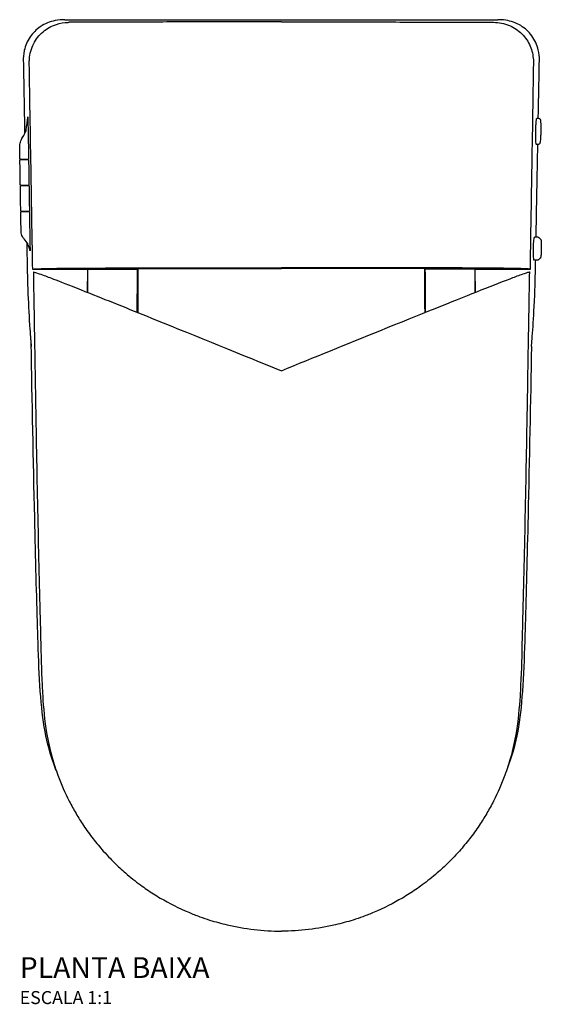
# Model space of a CAD drawing. Units: millimetres. Extents: x -1111 to 1109, y -766 to 676.
# Drawn here: x -201 to 200, y -766 to -10 of the extents above; entities that cross this region are included whole.
import ezdxf

# ---------------------------------------------------------------- set-up
doc = ezdxf.new("R2010")
doc.units = ezdxf.units.MM
doc.header["$LTSCALE"] = 9.090909
doc.styles.add('Legenda', font='txt', dxfattribs={"height": 8})

# ---------------------------------------------------------------- blocks, each defined once
blk = doc.blocks.new('PAP.4001_P')
for p, q in [((197.73, -85.75), (196.18, -85.74)), ((197.25, -88.5), (197.25, -88.5)), ((197.39, -105.66), (195.81, -105.67)), ((-200.45, -116.95), (-200.21, -116.95)), ((-200.45, -116.95), (-200.45, -116.95)), ((-200.43, -117.46), (-200.44, -117.46)), ((-194.11, -117.42), (-200.43, -117.46)), ((-200.21, -116.95), (-194.12, -116.98)), ((-200.12, -136.95), (-199.88, -136.95)), ((-200.12, -136.95), (-200.12, -136.95)), ((-200.12, -136.95), (-200.12, -136.95)), ((-193.78, -137.42), (-200.1, -137.45)), ((-200.1, -137.45), (-200.1, -137.45)), ((-200.1, -137.45), (-200.1, -137.45)), ((-199.88, -136.95), (-193.79, -136.98)), ((-199.79, -156.95), (-199.55, -156.95)), ((-193.45, -157.42), (-199.77, -157.45)), ((-199.55, -156.95), (-193.46, -156.98)), ((-197.75, -178.07), (-197.99, -177.73)), ((-197.75, -178.07), (-197.75, -178.07)), ((-197.75, -178.07), (-194.77, -182.33)), ((-197.75, -178.07), (-197.75, -178.07)), ((197.3, -176.97), (194.36, -176.92)), ((199.12, -178.6), (199.12, -178.6)), ((-192.96, -187.3), (-192.96, -187.3)), ((197.05, -194.44), (194.03, -194.49)), ((197.05, -194.44), (197.05, -194.44)), ((-190.44, -201.36), (-190.91, -201.72)), ((-148.75, -201.72), (-190.91, -201.72)), ((-148.75, -201.72), (-149.12, -219.13)), ((-148.75, -201.72), (-148.54, -201.41)), ((-148.54, -201.41), (-110.54, -201.41)), ((-110.19, -200.88), (-110.54, -201.41)), ((110.19, -200.88), (110.54, -201.41)), ((148.54, -201.41), (110.54, -201.41)), ((148.75, -201.72), (148.54, -201.41)), ((149.12, -219.13), (148.75, -201.72)), ((190.91, -201.72), (148.75, -201.72)), ((190.4, -203.57), (190.78, -203.86)), ((190.91, -201.72), (190.44, -201.36)), ((-192.1, -258.73), (-192.34, -252.89))]:
    blk.add_line(p, q)
blk.add_arc((-192.64, -187.36), 0.3, 190.89376, 195.37322)
for centre, major_axis, ratio, start_param, end_param in [((197.38, -104.66), (0.014, -1), 0.997529, 6.278382, 6.279303), ((-193.09, -185.58), (-0.287, -0.089), 0.88135, 0.001014, 0.001607)]:
    blk.add_ellipse(centre, major_axis=major_axis, ratio=ratio, start_param=start_param, end_param=end_param)
for points, knots in [([(-166.19, -10), (-168.68, -10), (-171.18, -10.23), (-177.74, -11.54), (-181.62, -13.08), (-188.19, -17.51), (-190.84, -20.16), (-195.08, -26.42), (-196.58, -29.98), (-198.12, -36.96), (-198.16, -39.62), (-198.13, -41.08)], [1.0133, 1.0133, 1.0133, 1.0133, 3.264023, 3.264023, 7.038871, 7.038871, 10.418079, 10.418079, 13.876653, 13.876653, 16.879259, 16.879259, 16.879259, 16.879259]), ([(-193.53, -43.38), (-193.55, -42.18), (-193.52, -41.46), (-193.12, -36.12), (-192.01, -32.05), (-188.48, -25.19), (-186.14, -21.99), (-180.12, -16.9), (-176.74, -14.9), (-169.79, -12.63), (-166.72, -12.11), (-163.37, -12.02), (-163.13, -12.02), (-162.81, -12.01)], [1.08583, 1.08583, 1.08583, 1.08583, 1.873343, 1.873343, 4.694408, 4.694408, 7.065491, 7.065491, 9.034684, 9.034684, 10.485425, 10.485425, 10.599657, 10.599657, 10.599657, 10.599657]), ([(0, -11.66), (-26.88, -11.66), (-51.43, -11.69), (-89.94, -11.77), (-98.49, -11.79), (-107.03, -11.81)], [-20.38393, -20.38393, -20.38393, -20.38393, -11.395336, -11.395336, -8.831628, -8.831628, -8.831628, -8.831628]), ([(0, -11.66), (26.88, -11.66), (51.43, -11.69), (89.94, -11.77), (98.49, -11.79), (107.03, -11.81)], [3.447801, 3.447801, 3.447801, 3.447801, 12.392346, 12.392346, 14.943477, 14.943477, 14.943477, 14.943477]), ([(162.81, -12.01), (167.03, -12.03), (171.2, -12.83), (178.69, -15.97), (181.97, -18.17), (187.43, -23.66), (189.58, -26.88), (192.47, -33.74), (193.27, -37.3), (193.52, -41.71), (193.54, -42.21), (193.53, -43.38)], [1.256187, 1.256187, 1.256187, 1.256187, 6.300771, 6.300771, 10.985494, 10.985494, 15.579757, 15.579757, 19.929037, 19.929037, 20.891666, 20.891666, 20.891666, 20.891666]), ([(198.13, -41.08), (198.18, -38.44), (197.9, -35.81), (196.37, -29.32), (194.69, -25.62), (190, -19.22), (187.11, -16.58), (180.23, -12.46), (176.34, -11.12), (169.83, -10.08), (167.75, -10), (166.19, -10)], [0.885134, 0.885134, 0.885134, 0.885134, 1.676689, 1.676689, 2.885349, 2.885349, 4.057607, 4.057607, 5.289583, 5.289583, 6.02895, 6.02895, 6.02895, 6.02895]), ([(-190.91, -201.72), (-191.28, -179.4), (-191.65, -157.09), (-192.49, -106.65), (-193.1, -69.61), (-193.53, -43.38)], [3.162717, 3.162717, 3.162717, 3.162717, 9.861925, 9.861925, 18.303978, 18.303978, 18.303978, 18.303978]), ([(193.53, -43.38), (193.1, -69.1), (192.51, -105.12), (191.68, -155.59), (191.29, -178.66), (190.91, -201.72)], [0.941332, 0.941332, 0.941332, 0.941332, 2.419095, 2.419095, 3.662806, 3.662806, 3.662806, 3.662806]), ([(197.3, -85.74), (197.3, -85.65), (197.3, -85.55), (197.57, -71.51), (198, -48.2), (198.13, -41.08)], [5.987281, 5.987281, 5.987281, 5.987281, 5.999792, 5.999792, 7.74966, 7.74966, 7.74966, 7.74966]), ([(-195.96, -95.18), (-195.92, -94.83), (-195.89, -94.47), (-195.85, -94.11), (-195.69, -92.64), (-195.46, -91.16), (-195.27, -89.7), (-195.22, -89.32), (-195.17, -88.94), (-195.12, -88.56), (-194.96, -87.25), (-194.8, -85.93), (-194.63, -84.62)], [-0.235845, -0.235845, -0.235845, -0.235845, 0, 0, 0, 0.969467, 0.969467, 0.969467, 1.223198, 1.223198, 1.223198, 2.096074, 2.096074, 2.096074, 2.096074]), ([(-195.27, -89.7), (-195.23, -89.43), (-195.21, -89.26), (-195.2, -89.2), (-195.2, -89.19), (-195.2, -89.19), (-195.2, -89.19), (-195.2, -89.18), (-195.2, -89.18), (-195.2, -89.18)], [0.9536365, 0.9536365, 0.9536365, 0.9536365, 1.1626779, 1.1626779, 1.1765232, 1.1765232, 1.1831522, 1.1831522, 1.186901, 1.186901, 1.186901, 1.186901]), ([(-194.63, -84.62), (-194.59, -87.2), (-194.57, -88.57), (-194.57, -88.74), (-194.57, -88.76), (-194.57, -88.76), (-194.57, -88.76), (-194.57, -88.76), (-194.57, -88.76), (-194.57, -88.76), (-194.57, -88.76), (-194.57, -88.76), (-194.57, -88.76), (-194.57, -88.76), (-194.57, -88.77), (-194.57, -88.77), (-194.56, -88.79), (-194.56, -88.85), (-194.55, -89.32), (-194.54, -89.88), (-194.53, -90.49)], [-0.00013093, -0.00013093, -0.00013093, -0.00013093, 0, 0, 0, 0.00001826, 0.00001826, 0.00003619, 0.00003619, 0.00006153, 0.00006153, 0.00011083, 0.00011083, 0.00022759, 0.00022759, 0.00059697, 0.00059697, 0.00242753, 0.00242753, 0.01860758, 0.01860758, 0.01860758, 0.01860758]), ([(195.81, -105.67), (195.76, -105.67), (195.71, -105.59), (195.58, -105.18), (195.52, -104.72), (195.4, -103.47), (195.36, -102.72), (195.31, -101.17), (195.29, -100.43), (195.27, -98.99), (195.27, -98.31), (195.28, -97.24), (195.28, -96.86), (195.29, -96.15), (195.29, -95.84), (195.31, -95.17), (195.31, -94.81), (195.34, -93.89), (195.36, -93.33), (195.43, -91.53), (195.5, -90.37), (195.65, -88.36), (195.74, -87.54), (195.92, -86.3), (196.02, -85.91), (196.13, -85.75), (196.16, -85.73), (196.18, -85.74)], [-5.924399, -5.924399, -5.924399, -5.924399, -5.706609, -5.706609, -5.348975, -5.348975, -5.017522, -5.017522, -4.758432, -4.758432, -4.546825, -4.546825, -4.430626, -4.430626, -4.335911, -4.335911, -4.229292, -4.229292, -4.056637, -4.056637, -3.664128, -3.664128, -3.276725, -3.276725, -2.879455, -2.879455, -2.780811, -2.780811, -2.780811, -2.780811]), ([(197.85, -85.76), (197.94, -85.77), (198.03, -85.79), (198.23, -85.87), (198.33, -85.94), (198.43, -86.02), (198.44, -86.04), (198.46, -86.05)], [0.01461413, 0.01461413, 0.01461413, 0.01461413, 0.04634549, 0.04634549, 0.09083497, 0.09083497, 0.10120134, 0.10120134, 0.10120134, 0.10120134]), ([(198.46, -86.05), (198.54, -86.14), (198.6, -86.22), (198.7, -86.38), (198.73, -86.45), (198.82, -86.67), (198.85, -86.81), (198.97, -87.38), (199.03, -87.94), (199.13, -89.4), (199.16, -90.32), (199.2, -92.19), (199.21, -93.14), (199.2, -95.05), (199.18, -96.05), (199.12, -97.96), (199.09, -98.9), (198.99, -100.63), (198.94, -101.44), (198.81, -102.83), (198.74, -103.42), (198.63, -104.13), (198.59, -104.34), (198.51, -104.66), (198.47, -104.78), (198.39, -104.97), (198.36, -105.04), (198.26, -105.2), (198.19, -105.29), (198.1, -105.38)], [0, 0, 0, 0, 0.050711, 0.050711, 0.109581, 0.109581, 0.232747, 0.232747, 0.57122, 0.57122, 0.919115, 0.919115, 1.212751, 1.212751, 1.502733, 1.502733, 1.791987, 1.791987, 2.082533, 2.082533, 2.377008, 2.377008, 2.531902, 2.531902, 2.641768, 2.641768, 2.697285, 2.697285, 2.754754, 2.754754, 2.754754, 2.754754]), ([(-197.85, -98.78), (-197.39, -98.1), (-196.96, -97.38), (-196.42, -96.29), (-196.28, -95.98), (-196.08, -95.5), (-196.02, -95.34), (-195.96, -95.18)], [0, 0, 0, 0, 0.2729804, 0.2729804, 0.3801809, 0.3801809, 0.430579, 0.430579, 0.430579, 0.430579]), ([(-195.93, -95.13), (-195.93, -95.04), (-195.92, -94.95), (-195.9, -94.58), (-195.87, -94.33), (-195.85, -94.11)], [0.5452274, 0.5452274, 0.5452274, 0.5452274, 0.5889203, 0.5889203, 0.7314928, 0.7314928, 0.7314928, 0.7314928]), ([(-200.88, -108.64), (-200.91, -107.37), (-200.77, -106.08), (-200.22, -103.57), (-199.78, -102.32), (-198.83, -100.33), (-198.36, -99.53), (-197.85, -98.78)], [0, 0, 0, 0, 0.382869, 0.382869, 0.792177, 0.792177, 1.099063, 1.099063, 1.099063, 1.099063]), ([(195.59, -176.94), (195.85, -163.16), (196.17, -146.13), (196.66, -120.13), (196.79, -112.91), (196.93, -105.66)], [1.823807, 1.823807, 1.823807, 1.823807, 4.231958, 4.231958, 5.150239, 5.150239, 5.150239, 5.150239]), ([(198.1, -105.38), (198.01, -105.46), (197.9, -105.53), (197.66, -105.63), (197.53, -105.66), (197.39, -105.66)], [0, 0, 0, 0, 0.04994218, 0.04994218, 0.0958337, 0.0958337, 0.0958337, 0.0958337]), ([(-200.45, -116.95), (-200.45, -116.95), (-200.45, -116.95), (-200.45, -116.95), (-200.45, -116.95), (-200.46, -116.95), (-200.46, -116.95), (-200.46, -116.95), (-200.46, -116.95), (-200.47, -116.95), (-200.48, -116.95), (-200.5, -116.94), (-200.52, -116.94), (-200.56, -116.93), (-200.59, -116.91), (-200.65, -116.88), (-200.67, -116.85), (-200.71, -116.8), (-200.72, -116.78), (-200.75, -116.72), (-200.75, -116.68), (-200.75, -116.65)], [0, 0, 0, 0, 0.00002988, 0.00002988, 0.0000929, 0.0000929, 0.00042904, 0.00042904, 0.00087723, 0.00087723, 0.00326942, 0.00326942, 0.007937, 0.007937, 0.01762408, 0.01762408, 0.0271785, 0.0271785, 0.03673772, 0.03673772, 0.0462923, 0.0462923, 0.0462923, 0.0462923]), ([(-200.33, -116.95), (-200.37, -116.95), (-200.41, -116.95), (-200.44, -116.95), (-200.45, -116.95), (-200.45, -116.95), (-200.45, -116.95), (-200.45, -116.95), (-200.45, -116.95), (-200.45, -116.95), (-200.45, -116.95), (-200.45, -116.95), (-200.45, -116.95), (-200.45, -116.95), (-200.45, -116.95), (-200.45, -116.95), (-200.45, -116.95), (-200.45, -116.95), (-200.45, -116.95), (-200.45, -116.95), (-200.45, -116.95), (-200.45, -116.95), (-200.75, -116.79), (-200.75, -116.65)], [0, 0, 0, 0, 0.0348587, 0.0348587, 0.0496634, 0.0496634, 0.0554525, 0.0554525, 0.0576228, 0.0576228, 0.0584366, 0.0584366, 0.0586536, 0.0586536, 0.0587621, 0.0587621, 0.0588163, 0.0588163, 0.0588434, 0.0588434, 0.058857, 0.058857, 0.1008178, 0.1008178, 0.1008178, 0.1008178]), ([(-200.73, -117.76), (-200.73, -117.73), (-200.73, -117.7), (-200.71, -117.63), (-200.7, -117.61), (-200.66, -117.55), (-200.63, -117.53), (-200.58, -117.49), (-200.55, -117.48), (-200.51, -117.46), (-200.49, -117.46), (-200.47, -117.46), (-200.46, -117.46), (-200.45, -117.46), (-200.44, -117.46), (-200.44, -117.46), (-200.44, -117.46), (-200.44, -117.46), (-200.44, -117.46), (-200.44, -117.46)], [0, 0, 0, 0, 0.00966213, 0.00966213, 0.01921759, 0.01921759, 0.02877683, 0.02877683, 0.03833589, 0.03833589, 0.0430691, 0.0430691, 0.04546102, 0.04546102, 0.04725432, 0.04725432, 0.04727533, 0.04727533, 0.04729024, 0.04729024, 0.04729024, 0.04729024]), ([(-194.1, -116.69), (-194.1, -116.69), (-194.1, -116.7), (-194.1, -116.71), (-194.1, -116.71), (-194.1, -116.74), (-194.1, -116.75), (-194.1, -116.79), (-194.1, -116.82), (-194.1, -116.88), (-194.1, -116.9), (-194.11, -116.94), (-194.11, -116.96), (-194.12, -116.98), (-194.12, -116.98), (-194.12, -116.98)], [-0.11069481, -0.11069481, -0.11069481, -0.11069481, -0.10993844, -0.10993844, -0.1075183, -0.1075183, -0.10334174, -0.10334174, -0.09285349, -0.09285349, -0.08100078, -0.08100078, -0.06306854, -0.06306854, -0.05492981, -0.05492981, -0.05492981, -0.05492981]), ([(-194.11, -117.42), (-194.11, -117.42), (-194.1, -117.43), (-194.1, -117.48), (-194.09, -117.5), (-194.09, -117.57), (-194.08, -117.6), (-194.08, -117.65), (-194.08, -117.66), (-194.08, -117.7), (-194.08, -117.71), (-194.08, -117.73)], [0.00000018, 0.00000018, 0.00000018, 0.00000018, 0.01774291, 0.01774291, 0.02579356, 0.02579356, 0.02961834, 0.02961834, 0.03137215, 0.03137215, 0.0331296, 0.0331296, 0.0331296, 0.0331296]), ([(-200.12, -136.95), (-200.13, -136.95), (-200.13, -136.95), (-200.16, -136.95), (-200.19, -136.94), (-200.25, -136.92), (-200.28, -136.9), (-200.33, -136.86), (-200.35, -136.84), (-200.39, -136.79), (-200.4, -136.75), (-200.42, -136.7), (-200.42, -136.68), (-200.42, -136.65)], [0, 0, 0, 0, 0.00084258, 0.00084258, 0.01040169, 0.01040169, 0.01996088, 0.01996088, 0.02951728, 0.02951728, 0.0391516, 0.0391516, 0.04628671, 0.04628671, 0.04628671, 0.04628671]), ([(-200.4, -137.76), (-200.4, -137.73), (-200.4, -137.69), (-200.38, -137.63), (-200.36, -137.6), (-200.33, -137.55), (-200.3, -137.53), (-200.25, -137.49), (-200.22, -137.48), (-200.18, -137.46), (-200.16, -137.46), (-200.14, -137.46), (-200.13, -137.45), (-200.12, -137.45), (-200.12, -137.45), (-200.11, -137.45), (-200.11, -137.45), (-200.1, -137.45), (-200.1, -137.45), (-200.1, -137.45)], [0, 0, 0, 0, 0.00966205, 0.00966205, 0.01921743, 0.01921743, 0.02877664, 0.02877664, 0.03833574, 0.03833574, 0.04306902, 0.04306902, 0.04529267, 0.04529267, 0.04641004, 0.04641004, 0.04724801, 0.04724801, 0.04728729, 0.04728729, 0.04728729, 0.04728729]), ([(-193.76, -136.69), (-193.76, -136.69), (-193.76, -136.7), (-193.76, -136.7), (-193.76, -136.71), (-193.76, -136.73), (-193.76, -136.74), (-193.76, -136.79), (-193.77, -136.81), (-193.77, -136.87), (-193.77, -136.89), (-193.77, -136.94), (-193.78, -136.96), (-193.78, -136.98), (-193.79, -136.98), (-193.79, -136.98)], [-0.11060665, -0.11060665, -0.11060665, -0.11060665, -0.11023141, -0.11023141, -0.10785797, -0.10785797, -0.10410709, -0.10410709, -0.09394679, -0.09394679, -0.08268962, -0.08268962, -0.06600317, -0.06600317, -0.0547991, -0.0547991, -0.0547991, -0.0547991]), ([(-193.78, -137.42), (-193.78, -137.42), (-193.77, -137.43), (-193.76, -137.48), (-193.76, -137.5), (-193.75, -137.57), (-193.75, -137.6), (-193.75, -137.65), (-193.75, -137.66), (-193.75, -137.7), (-193.75, -137.71), (-193.75, -137.73)], [0.00000017, 0.00000017, 0.00000017, 0.00000017, 0.01774326, 0.01774326, 0.02579432, 0.02579432, 0.02961922, 0.02961922, 0.03137309, 0.03137309, 0.03313058, 0.03313058, 0.03313058, 0.03313058]), ([(-199.79, -156.95), (-199.79, -156.95), (-199.8, -156.95), (-199.83, -156.95), (-199.87, -156.94), (-199.93, -156.92), (-199.95, -156.9), (-200, -156.86), (-200.02, -156.84), (-200.06, -156.78), (-200.07, -156.75), (-200.09, -156.7), (-200.09, -156.68), (-200.09, -156.65)], [0, 0, 0, 0, 0.0011314, 0.0011314, 0.01069048, 0.01069048, 0.02024968, 0.02024968, 0.02980581, 0.02980581, 0.03944778, 0.03944778, 0.04628901, 0.04628901, 0.04628901, 0.04628901]), ([(-200.07, -157.76), (-200.07, -157.72), (-200.07, -157.69), (-200.05, -157.63), (-200.03, -157.6), (-200, -157.55), (-199.97, -157.53), (-199.92, -157.49), (-199.89, -157.48), (-199.85, -157.46), (-199.83, -157.46), (-199.81, -157.45), (-199.8, -157.45), (-199.78, -157.45), (-199.78, -157.45), (-199.77, -157.45), (-199.77, -157.45), (-199.77, -157.45), (-199.77, -157.45), (-199.77, -157.45)], [0, 0, 0, 0, 0.00966207, 0.00966207, 0.01921746, 0.01921746, 0.02877668, 0.02877668, 0.03833577, 0.03833577, 0.04306903, 0.04306903, 0.04546098, 0.04546098, 0.04725431, 0.04725431, 0.04727531, 0.04727531, 0.04729021, 0.04729021, 0.04729021, 0.04729021]), ([(-193.43, -156.69), (-193.43, -156.7), (-193.43, -156.7), (-193.43, -156.71), (-193.43, -156.71), (-193.43, -156.73), (-193.43, -156.74), (-193.43, -156.78), (-193.43, -156.8), (-193.44, -156.86), (-193.44, -156.88), (-193.44, -156.93), (-193.44, -156.95), (-193.45, -156.98), (-193.45, -156.98), (-193.46, -156.98)], [-0.10929847, -0.10929847, -0.10929847, -0.10929847, -0.10896006, -0.10896006, -0.10695213, -0.10695213, -0.10361756, -0.10361756, -0.0954164, -0.0954164, -0.08505144, -0.08505144, -0.07011729, -0.07011729, -0.05544531, -0.05544531, -0.05544531, -0.05544531]), ([(-193.45, -157.42), (-193.45, -157.42), (-193.44, -157.43), (-193.43, -157.47), (-193.43, -157.5), (-193.42, -157.57), (-193.42, -157.6), (-193.42, -157.64), (-193.42, -157.66), (-193.42, -157.69), (-193.42, -157.71), (-193.42, -157.73)], [0.00000015, 0.00000015, 0.00000015, 0.00000015, 0.01774356, 0.01774356, 0.02579497, 0.02579497, 0.02961998, 0.02961998, 0.03137388, 0.03137388, 0.03313141, 0.03313141, 0.03313141, 0.03313141]), ([(-197.99, -177.73), (-198.61, -176.85), (-199.13, -175.81), (-199.68, -173.91), (-199.82, -173.07), (-199.83, -172.24)], [0, 0, 0, 0, 0.357728, 0.357728, 0.6064055, 0.6064055, 0.6064055, 0.6064055]), ([(194.03, -194.49), (193.99, -194.49), (193.95, -194.44), (193.85, -194.15), (193.79, -193.77), (193.68, -192.71), (193.64, -192.06), (193.58, -190.49), (193.56, -189.55), (193.55, -188.07), (193.56, -187.58), (193.56, -186.74), (193.57, -186.41), (193.58, -185.76), (193.58, -185.45), (193.6, -184.74), (193.61, -184.34), (193.65, -183.22), (193.68, -182.52), (193.76, -180.88), (193.83, -180), (193.97, -178.48), (194.05, -177.87), (194.13, -177.47)], [-2.456857, -2.456857, -2.456857, -2.456857, -2.29227, -2.29227, -1.974718, -1.974718, -1.679484, -1.679484, -1.360886, -1.360886, -1.208836, -1.208836, -1.108204, -1.108204, -1.014395, -1.014395, -0.89392, -0.89392, -0.672321, -0.672321, -0.346513, -0.346513, 0, 0, 0, 0]), ([(194.13, -177.47), (194.21, -177.12), (194.28, -176.93), (194.35, -176.92), (194.36, -176.92), (194.36, -176.92)], [-5.5409106, -5.5409106, -5.5409106, -5.5409106, -5.2381278, -5.2381278, -5.2251808, -5.2251808, -5.2251808, -5.2251808]), ([(197.3, -176.97), (197.38, -176.97), (197.45, -176.99), (197.58, -177.05), (197.64, -177.09), (197.67, -177.13)], [0, 0, 0, 0, 0.03028465, 0.03028465, 0.0613672, 0.0613672, 0.0613672, 0.0613672]), ([(199.12, -178.6), (199.17, -178.66), (199.2, -178.71), (199.26, -178.81), (199.28, -178.87), (199.36, -179.1), (199.39, -179.3), (199.45, -179.79), (199.48, -180.06), (199.53, -180.87), (199.56, -181.48), (199.59, -182.78), (199.6, -183.48), (199.59, -184.91), (199.58, -185.66), (199.55, -187.11), (199.52, -187.83), (199.45, -189.16), (199.41, -189.79), (199.32, -190.88), (199.27, -191.35), (199.17, -192.11), (199.12, -192.37), (199, -192.68), (198.96, -192.76), (198.86, -192.87)], [0, 0, 0, 0, 0.040826, 0.040826, 0.098336, 0.098336, 0.271074, 0.271074, 0.421162, 0.421162, 0.657371, 0.657371, 0.87858, 0.87858, 1.097395, 1.097395, 1.315334, 1.315334, 1.53439, 1.53439, 1.754992, 1.754992, 1.982135, 1.982135, 2.065688, 2.065688, 2.065688, 2.065688]), ([(-193.75, -184.49), (-193.77, -184.4), (-193.8, -184.3), (-193.88, -184.09), (-193.9, -184.04), (-193.94, -183.93), (-193.96, -183.88), (-194.02, -183.75), (-194.06, -183.65), (-194.14, -183.48), (-194.18, -183.39), (-194.28, -183.18), (-194.35, -183.06), (-194.52, -182.75), (-194.63, -182.55), (-194.84, -182.24), (-194.92, -182.11), (-195.01, -181.99)], [0, 0, 0, 0, 0.094755, 0.094755, 0.1213973, 0.1213973, 0.1432287, 0.1432287, 0.1747015, 0.1747015, 0.2037357, 0.2037357, 0.2439978, 0.2439978, 0.313394, 0.313394, 0.3621781, 0.3621781, 0.3621781, 0.3621781]), ([(-192.93, -187.38), (-192.93, -187.38), (-192.93, -187.39), (-192.93, -187.4), (-192.93, -187.41), (-192.93, -187.42), (-192.93, -187.43), (-192.93, -187.44), (-192.93, -187.44), (-192.93, -187.45), (-192.93, -187.45), (-192.93, -187.44), (-192.93, -187.44), (-192.93, -187.44)], [-0.02295353, -0.02295353, -0.02295353, -0.02295353, -0.02175199, -0.02175199, -0.0190769, -0.0190769, -0.01636708, -0.01636708, -0.01338008, -0.01338008, -0.0109993, -0.0109993, -0.01001205, -0.01001205, -0.01001205, -0.01001205]), ([(197.41, -194.28), (197.39, -194.31), (197.36, -194.33), (197.28, -194.38), (197.22, -194.41), (197.16, -194.42)], [0.0009076, 0.0009076, 0.0009076, 0.0009076, 0.01998404, 0.01998404, 0.04639953, 0.04639953, 0.04639953, 0.04639953]), ([(-195.14, -200.72), (-194.96, -209.53), (-194.82, -213.93), (-194.19, -229.59), (-193.69, -238.63), (-192.92, -249.65), (-192.79, -251.39), (-192.65, -253.2), (-192.61, -253.72), (-192.57, -254.24), (-192.53, -254.76), (-192.37, -256.81), (-192.22, -258.85), (-192.06, -260.9)], [1.244988, 1.244988, 1.244988, 1.244988, 4.985967, 4.985967, 10.070997, 10.070997, 11.216736, 11.216736, 11.216736, 11.543477, 11.543477, 11.543477, 12.823845, 12.823845, 12.823845, 12.823845]), ([(-190.44, -201.36), (-190.43, -201.36), (-190.4, -201.35), (-190.3, -201.33), (-190.23, -201.32), (-190.14, -201.32)], [0, 0, 0, 0, 0.04907703, 0.04907703, 0.09811635, 0.09811635, 0.09811635, 0.09811635]), ([(-190.4, -203.57), (-189.97, -203.66), (-189.44, -203.81), (-188.25, -204.17), (-187.6, -204.39), (-185.6, -205.06), (-184.11, -205.59), (-179.85, -207.15), (-176.57, -208.37), (-164.94, -212.86), (-157.18, -215.92), (-132.27, -225.83), (-113.88, -233.24), (-66.31, -252.44), (-28.62, -267.73), (0, -279.34)], [-29.031976, -29.031976, -29.031976, -29.031976, -26.424271, -26.424271, -24.264119, -24.264119, -21.280071, -21.280071, -18.160003, -18.160003, -14.582233, -14.582233, -9.266769, -9.266769, 0, 0, 0, 0]), ([(-190.4, -203.57), (-190.26, -211.81), (-190.08, -222.32), (-189.87, -234.92), (-189.83, -237.64), (-189.48, -258.61), (-189.37, -265.12), (-189.03, -285.16), (-188.9, -293.25), (-188.68, -305.8), (-188.6, -310.25), (-188.01, -343.8), (-187.45, -373.7), (-186.51, -417.38), (-186.2, -430.86), (-185.75, -448.94), (-185.66, -452.33), (-185.36, -464.11), (-185.16, -471.95), (-184.93, -481.19), (-184.9, -482.54), (-184.55, -497.96), (-184.35, -508.19), (-183.58, -523.41), (-183.42, -526.12), (-182.67, -538.09), (-181.82, -547.91), (-179.15, -563.89), (-177.7, -570.18), (-174.67, -580.88), (-173.2, -585.39), (-169.05, -596.62), (-166.16, -603.23), (-161.23, -612.87), (-159.49, -616.04), (-156.75, -620.71), (-155.81, -622.24), (-153.9, -625.28), (-152.93, -626.78), (-151.93, -628.27)], [-49.846962, -49.846962, -49.846962, -49.846962, -47.643777, -47.643777, -46.833405, -46.833405, -42.144839, -42.144839, -39.038654, -39.038654, -37.267732, -37.267732, -25.801893, -25.801893, -19.872651, -19.872651, -17.882211, -17.882211, -15.449876, -15.449876, -14.948771, -14.948771, -11.230382, -11.230382, -10.420834, -10.420834, -7.660728, -7.660728, -5.746538, -5.746538, -4.321738, -4.321738, -2.15886, -2.15886, -1.076795, -1.076795, -0.537406, -0.537406, -0.000005, -0.000005, -0.000005, -0.000005]), ([(-190.14, -201.32), (-189.75, -201.28), (-189.27, -201.25), (-187.71, -201.16), (-186.37, -201.1), (-181.42, -200.94), (-178, -200.88), (-167.74, -200.72), (-158.34, -200.64), (-126.91, -200.47), (-90.61, -200.39), (-11.03, -200.38), (-5.52, -200.38), (0, -200.38)], [0.370245, 0.370245, 0.370245, 0.370245, 0.620086, 0.620086, 0.960262, 0.960262, 1.45107, 1.45107, 2.762004, 2.762004, 5.877869, 5.877869, 6.109946, 6.109946, 6.109946, 6.109946]), ([(-110.19, -200.88), (-103.77, -200.87), (-97.35, -200.86), (-61.84, -200.81), (-29, -200.8), (0, -200.8)], [2.204155, 2.204155, 2.204155, 2.204155, 4.131403, 4.131403, 12.858712, 12.858712, 12.858712, 12.858712]), ([(190.14, -201.32), (189.69, -201.28), (189.15, -201.24), (187.39, -201.15), (186, -201.08), (180.49, -200.92), (176.5, -200.85), (166.51, -200.71), (158.44, -200.64), (136.12, -200.52), (119.39, -200.47), (64.98, -200.39), (22.91, -200.38), (0, -200.38)], [-51.678129, -51.678129, -51.678129, -51.678129, -51.116739, -51.116739, -50.42336, -50.42336, -49.323356, -49.323356, -47.005034, -47.005034, -43.467092, -43.467092, -37.509225, -37.509225, -37.509225, -37.509225]), ([(110.19, -200.88), (105.84, -200.87), (101.5, -200.86), (85.52, -200.84), (73.5, -200.83), (41.39, -200.81), (20.69, -200.8), (0, -200.8)], [-32.950449, -32.950449, -32.950449, -32.950449, -31.670989, -31.670989, -28.246199, -28.246199, -22.038004, -22.038004, -22.038004, -22.038004]), ([(0, -279.34), (24.56, -269.38), (51.18, -258.58), (107.46, -235.81), (131.92, -225.96), (159.24, -215.11), (168.4, -211.5), (178.54, -207.64), (181.64, -206.47), (186.1, -204.88), (187.33, -204.47), (189.01, -203.93), (189.78, -203.71), (190.4, -203.57)], [-8.22393, -8.22393, -8.22393, -8.22393, -5.944734, -5.944734, -2.969291, -2.969291, -1.461255, -1.461255, -0.864633, -0.864633, -0.450726, -0.450726, -0.004616, -0.004616, -0.004616, -0.004616]), ([(190.4, -203.57), (190.26, -211.81), (190.08, -222.32), (189.87, -234.92), (189.83, -237.64), (189.48, -258.61), (189.37, -265.12), (189.03, -285.16), (188.9, -293.25), (188.68, -305.8), (188.6, -310.25), (188.01, -343.8), (187.45, -373.7), (186.51, -417.38), (186.2, -430.86), (185.75, -448.94), (185.66, -452.33), (185.36, -464.11), (185.16, -471.95), (184.93, -481.19), (184.9, -482.54), (184.55, -497.96), (184.35, -508.19), (183.58, -523.41), (183.42, -526.12), (182.67, -538.09), (181.82, -547.91), (179.15, -563.89), (177.7, -570.18), (174.67, -580.88), (173.2, -585.39), (169.05, -596.62), (166.16, -603.23), (161.23, -612.87), (159.49, -616.04), (156.75, -620.71), (155.81, -622.24), (153.9, -625.28), (152.93, -626.78), (151.93, -628.27)], [0.000001, 0.000001, 0.000001, 0.000001, 2.475977, 2.475977, 3.386687, 3.386687, 8.655777, 8.655777, 12.14656, 12.14656, 14.136751, 14.136751, 27.022254, 27.022254, 33.685635, 33.685635, 35.922526, 35.922526, 38.656098, 38.656098, 39.219255, 39.219255, 43.398076, 43.398076, 44.307856, 44.307856, 47.409673, 47.409673, 49.561039, 49.561039, 51.162268, 51.162268, 53.592968, 53.592968, 54.809023, 54.809023, 55.415202, 55.415202, 56.01915, 56.01915, 56.01915, 56.01915]), ([(190.14, -201.32), (190.23, -201.32), (190.3, -201.33), (190.4, -201.35), (190.43, -201.36), (190.44, -201.36)], [0, 0, 0, 0, 0.04903809, 0.04903809, 0.09811393, 0.09811393, 0.09811393, 0.09811393]), ([(192.06, -260.73), (192.08, -260.45), (192.11, -260.17), (192.13, -259.9), (192.3, -257.69), (192.48, -255.48), (192.65, -253.2), (193.16, -246.48), (193.66, -239.21), (194.73, -218.09), (194.97, -209.33), (195.14, -200.72)], [0.292714, 0.292714, 0.292714, 0.292714, 0.376748, 0.376748, 0.376748, 1.044639, 1.044639, 1.044639, 3.015779, 3.015779, 5.551147, 5.551147, 5.551147, 5.551147]), ([(-173.38, -584.8), (-174.87, -580.89), (-176.22, -576.92), (-182.66, -555.25), (-184.6, -537.58), (-186.44, -500.03), (-186.91, -485.23), (-187.9, -452.12), (-188.64, -424.08), (-190.4, -347.88), (-191.27, -302.42), (-192.1, -258.73)], [-36.047167, -36.047167, -36.047167, -36.047167, -34.230733, -34.230733, -26.239308, -26.239308, -22.695513, -22.695513, -13.109377, -13.109377, -0.000001, -0.000001, -0.000001, -0.000001]), ([(192.06, -260.73), (191.25, -303.5), (190.4, -347.76), (188.67, -422.69), (187.95, -450.13), (186.97, -483.09), (186.47, -499.43), (184.6, -537.55), (182.66, -555.22), (176.24, -576.89), (174.88, -580.87), (173.38, -584.8)], [0.200007, 0.200007, 0.200007, 0.200007, 13.018749, 13.018749, 22.55901, 22.55901, 25.945597, 25.945597, 33.248932, 33.248932, 34.917299, 34.917299, 34.917299, 34.917299]), ([(-151.93, -628.27), (-149.6, -631.75), (-147.13, -635.17), (-142.04, -641.74), (-139.41, -644.91), (-134.94, -649.94), (-133.13, -651.89), (-130.24, -654.87), (-129.19, -655.93), (-125.39, -659.66), (-122.57, -662.26), (-115.97, -667.98), (-112.13, -671.04), (-104.89, -676.35), (-101.53, -678.65), (-96.39, -681.92), (-94.68, -682.97), (-85.96, -688.11), (-78.64, -691.8), (-68.33, -696.16), (-65.49, -697.28), (-60.12, -699.24), (-57.6, -700.09), (-50.61, -702.3), (-46.1, -703.53), (-34.78, -706.17), (-27.88, -707.38), (-13.98, -708.98), (-6.99, -709.39), (0, -709.39)], [-17.906927, -17.906927, -17.906927, -17.906927, -16.654026, -16.654026, -15.430087, -15.430087, -14.627008, -14.627008, -14.177977, -14.177977, -13.02295, -13.02295, -11.558245, -11.558245, -10.334009, -10.334009, -9.730438, -9.730438, -7.29271, -7.29271, -6.381634, -6.381634, -5.584916, -5.584916, -4.189331, -4.189331, -2.096803, -2.096803, -0.000001, -0.000001, -0.000001, -0.000001]), ([(151.93, -628.27), (149.6, -631.75), (147.13, -635.17), (142.04, -641.74), (139.41, -644.91), (134.94, -649.94), (133.13, -651.89), (130.24, -654.87), (129.19, -655.93), (125.39, -659.66), (122.57, -662.26), (115.97, -667.98), (112.13, -671.04), (104.89, -676.35), (101.53, -678.65), (96.39, -681.92), (94.68, -682.97), (85.96, -688.11), (78.64, -691.8), (68.33, -696.16), (65.49, -697.28), (60.12, -699.24), (57.6, -700.09), (50.61, -702.3), (46.1, -703.53), (34.78, -706.17), (27.88, -707.38), (13.98, -708.98), (6.99, -709.39), (0, -709.39)], [0.000005, 0.000005, 0.000005, 0.000005, 1.256338, 1.256338, 2.483631, 2.483631, 3.288911, 3.288911, 3.739173, 3.739173, 4.897366, 4.897366, 6.366085, 6.366085, 7.593675, 7.593675, 8.198901, 8.198901, 10.643309, 10.643309, 11.556881, 11.556881, 12.355781, 12.355781, 13.755191, 13.755191, 15.853453, 15.853453, 17.956, 17.956, 17.956, 17.956])]:
    blk.add_open_spline(points, degree=3, knots=knots)
for points, degree in [([(-166.19, -10), (-55.4, -10), (55.4, -10), (166.19, -10)], 3), ([(-107.03, -11.81), (-125.62, -11.87), (-144.21, -11.93), (-162.81, -12.01)], 3), ([(107.03, -11.81), (125.62, -11.87), (144.21, -11.93), (162.81, -12.01)], 3), ([(-198.13, -41.08), (-197.83, -57.18), (-197.45, -77.42), (-197.08, -97.55)], 3), ([(-194.53, -90.49), (-194.38, -99.23), (-194.24, -107.92), (-194.1, -116.69)], 3), ([(-199.53, -101.85), (-199.08, -100.79), (-198.51, -99.75), (-197.84, -98.77)], 3), ([(197.39, -105.66), (197.39, -105.66), (197.39, -105.66), (197.39, -105.66)], 3), ([(-200.75, -116.65), (-200.8, -113.98), (-200.84, -111.31), (-200.88, -108.64)], 3), ([(-200.42, -136.65), (-200.52, -130.36), (-200.63, -124.06), (-200.73, -117.76)], 3), ([(-200.44, -117.46), (-200.43, -117.46), (-200.43, -117.46), (-200.43, -117.46)], 3), ([(-196.71, -116.97), (-196.71, -117.12), (-196.71, -117.28), (-196.71, -117.44)], 3), ([(-194.08, -117.73), (-193.97, -124.01), (-193.87, -130.4), (-193.76, -136.69)], 3), ([(-200.42, -136.65), (-200.42, -136.65), (-200.42, -136.65), (-200.42, -136.65)], 3), ([(-200.09, -156.65), (-200.19, -150.36), (-200.3, -144.06), (-200.4, -137.76)], 3), ([(-196.34, -136.97), (-196.34, -137.12), (-196.33, -137.28), (-196.33, -137.43)], 3), ([(-193.75, -137.73), (-193.64, -144.06), (-193.54, -150.37), (-193.43, -156.69)], 3), ([(-200.09, -156.65), (-200.09, -156.65), (-200.09, -156.65), (-200.09, -156.65)], 3), ([(-199.83, -172.24), (-199.91, -167.41), (-199.99, -162.59), (-200.07, -157.76)], 3), ([(-199.77, -157.45), (-199.77, -157.45), (-199.77, -157.45), (-199.77, -157.45)], 3), ([(-195.96, -156.97), (-195.96, -157.12), (-195.96, -157.28), (-195.96, -157.43)], 3), ([(-193.42, -157.73), (-193.26, -167.34), (-193.1, -176.87), (-192.94, -186.5)], 3), ([(-195.51, -181.27), (-195.39, -187.44), (-195.27, -193.87), (-195.14, -200.72)], 3), ([(197.67, -177.13), (198.16, -177.62), (198.64, -178.11), (199.12, -178.6)], 3), ([(-193.75, -184.46), (-193.75, -184.47), (-193.75, -184.48), (-193.74, -184.49), (-193.74, -184.5), (-193.74, -184.52)], 5), ([(-193.38, -185.67), (-193.5, -185.29), (-193.63, -184.91), (-193.74, -184.52)], 3), ([(-192.94, -187.42), (-193.05, -186.83), (-193.2, -186.25), (-193.38, -185.67)], 3), ([(-192.94, -186.5), (-192.93, -186.79), (-192.93, -187.09), (-192.93, -187.38)], 3), ([(-192.94, -187.42), (-192.94, -187.42), (-192.94, -187.42), (-192.94, -187.42)], 3), ([(195.14, -200.72), (195.18, -198.84), (195.22, -196.75), (195.26, -194.47)], 3), ([(197.05, -194.44), (197.05, -194.44), (197.05, -194.44), (197.05, -194.44)], 3), ([(198.86, -192.87), (198.38, -193.34), (197.9, -193.81), (197.42, -194.28)], 3), ([(-148.57, -219.35), (-148.56, -213.37), (-148.55, -207.39), (-148.54, -201.41)], 3), ([(-110.6, -234.57), (-110.58, -223.51), (-110.56, -212.46), (-110.54, -201.41)], 3), ([(-110.19, -200.88), (-110.2, -208.45), (-110.22, -219.7), (-110.29, -234.69)], 3), ([(110.29, -234.69), (110.22, -219.7), (110.2, -208.45), (110.19, -200.88)], 3), ([(110.6, -234.57), (110.58, -223.51), (110.56, -212.46), (110.54, -201.41)], 3), ([(148.54, -201.41), (148.55, -207.39), (148.56, -213.37), (148.57, -219.35)], 3), ([(-172.79, -586.39), (-172.98, -585.86), (-173.17, -585.33), (-173.37, -584.8)], 3), ([(173.37, -584.8), (173.17, -585.33), (172.98, -585.86), (172.79, -586.39)], 3)]:
    blk.add_open_spline(points, degree=degree)

msp = doc.modelspace()

# ---------------------------------------------------------------- block references
msp.add_blockref('PAP.4001_P', (0, 0))

# ---------------------------------------------------------------- texts
at = {"style": 'Legenda'}
for s, height, p in [('PLANTA BAIXA', 16, (-200.88, -745.39)), ('ESCALA 1:1', 10, (-200.88, -765.39))]:
    msp.add_text(s, height=height, dxfattribs=at).set_placement(p)

doc.saveas('drawing.dxf')
